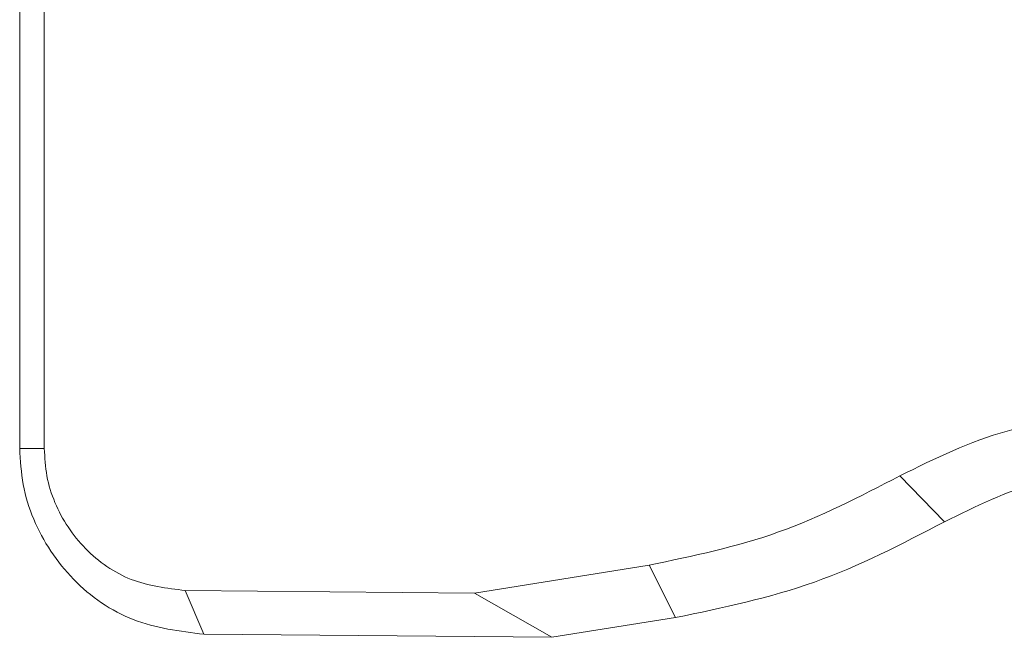
# Model space of a CAD drawing. Units: inches. Extents: x 17.4 to 46.1, y 11.6 to 48.8.
# Drawn here: x 17.4 to 18.4, y 38.7 to 39.2 of the extents above; entities that cross this region are included whole.
import ezdxf

# ---------------------------------------------------------------- set-up
doc = ezdxf.new("R2010")
doc.units = ezdxf.units.IN
doc.header["$MEASUREMENT"] = 0

msp = doc.modelspace()

# ---------------------------------------------------------------- linework, layer by layer
at = {"color": 7, "linetype": 'Continuous', "lineweight": 15}
for p, q in [((17.43544, 38.83007), (17.43544, 39.96811)), ((17.45858, 39.96811), (17.45858, 38.83007)), ((17.45858, 38.83007), (17.43544, 38.83007)), ((18.30629, 38.76097), (18.26413, 38.80423)), ((17.86355, 38.69391), (18.02803, 38.72021)), ((18.05303, 38.67084), (18.02803, 38.72021)), ((17.59121, 38.69628), (17.86355, 38.69391)), ((17.59121, 38.69628), (17.60891, 38.65507)), ((17.86355, 38.69391), (17.93657, 38.65222)), ((18.05303, 38.67084), (17.93657, 38.65222)), ((17.93655, 38.65222), (17.60891, 38.65507)), ((17.93657, 38.65222), (17.93655, 38.65222))]:
    msp.add_line(p, q, dxfattribs=at)
for points, knots in [([(18.26413, 38.80423), (18.29724, 38.82056), (18.3637, 38.85337), (18.4368, 38.85877), (18.47349, 38.86148)], [0, 0, 0, 0, 0.4980811, 1, 1, 1, 1]), ([(17.60891, 38.65507), (17.5862, 38.65785), (17.541, 38.66339), (17.48327, 38.70361), (17.45107, 38.75195), (17.43739, 38.79585), (17.43609, 38.81867), (17.43544, 38.83007)], [0, 0, 0, 0, 0.25397, 0.505432, 0.75335, 0.876851, 1, 1, 1, 1]), ([(17.45858, 38.83007), (17.45908, 38.82135), (17.46008, 38.80388), (17.47057, 38.77023), (17.49534, 38.7332), (17.53946, 38.70259), (17.57386, 38.6984), (17.59121, 38.69628)], [0, 0, 0, 0, 0.121603, 0.243799, 0.490544, 0.743198, 1, 1, 1, 1]), ([(18.49102, 38.81148), (18.45866, 38.8091), (18.39425, 38.80435), (18.33552, 38.77538), (18.30629, 38.76097)], [0, 0, 0, 0, 0.502391, 1, 1, 1, 1]), ([(18.02803, 38.72021), (18.06925, 38.72875), (18.1514, 38.74578), (18.22664, 38.78479), (18.26413, 38.80423)], [0, 0, 0, 0, 0.501707, 1, 1, 1, 1]), ([(18.30629, 38.76097), (18.26609, 38.74012), (18.18543, 38.69829), (18.09725, 38.68001), (18.05303, 38.67084)], [0, 0, 0, 0, 0.4984958, 1, 1, 1, 1])]:
    msp.add_open_spline(points, degree=3, knots=knots, dxfattribs=at)

doc.saveas('drawing.dxf')
